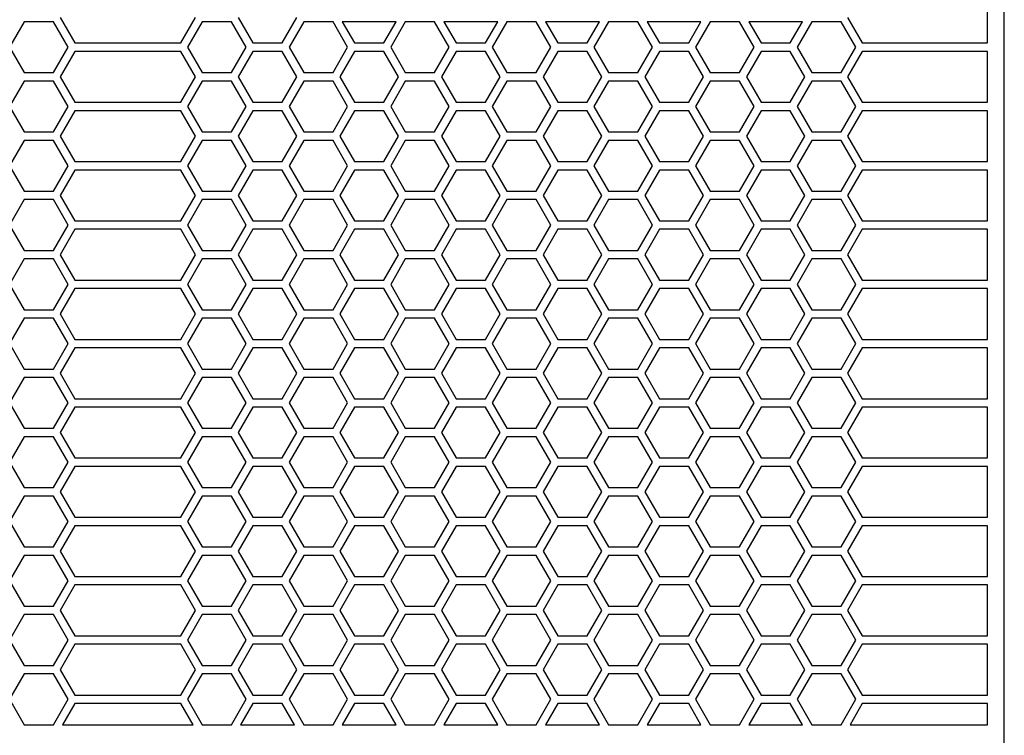
# Model space of a CAD drawing. Units: inches. Extents: x -105 to 315, y 678 to 975.
# Drawn here: x 39 to 97, y 892 to 934 of the extents above; entities that cross this region are included whole.
import ezdxf

# ---------------------------------------------------------------- set-up
doc = ezdxf.new("R2010")
doc.units = ezdxf.units.IN

# ---------------------------------------------------------------- blocks, each defined once
blk = doc.blocks.new('2866695_QUINT_PS_1AC_48DC_20-select__6', base_point=(14.69, 1764.2))
at = {"color": 7, "linetype": 'Continuous'}
for p, q in [((194.69, 1782.8), (194.69, 1876.3)), ((192.69, 1865.8), (192.69, 1871.8)), ((83.19, 1868.8), (84.92, 1865.8)), ((97.46, 1865.8), (99.19, 1868.8)), ((104.23, 1868.8), (105.96, 1865.8)), ((109.42, 1865.8), (111.15, 1868.8)), ((176.19, 1868.8), (177.92, 1865.8)), ((78.96, 1868.3), (77.23, 1865.3)), ((82.42, 1868.3), (78.96, 1868.3)), ((84.15, 1865.3), (82.42, 1868.3)), ((99.96, 1868.3), (98.23, 1865.3)), ((103.42, 1868.3), (99.96, 1868.3)), ((105.15, 1865.3), (103.42, 1868.3)), ((111.96, 1868.3), (110.23, 1865.3)), ((115.42, 1868.3), (111.96, 1868.3)), ((117.15, 1865.3), (115.42, 1868.3)), ((116.51, 1868.3), (117.96, 1865.8)), ((122.87, 1868.3), (116.51, 1868.3)), ((121.42, 1865.8), (122.87, 1868.3)), ((123.96, 1868.3), (122.23, 1865.3)), ((127.42, 1868.3), (123.96, 1868.3)), ((129.15, 1865.3), (127.42, 1868.3)), ((134.87, 1868.3), (128.51, 1868.3)), ((128.51, 1868.3), (129.96, 1865.8)), ((133.42, 1865.8), (134.87, 1868.3)), ((135.96, 1868.3), (134.23, 1865.3)), ((139.42, 1868.3), (135.96, 1868.3)), ((141.15, 1865.3), (139.42, 1868.3)), ((140.51, 1868.3), (141.96, 1865.8)), ((146.87, 1868.3), (140.51, 1868.3)), ((145.42, 1865.8), (146.87, 1868.3)), ((147.96, 1868.3), (146.23, 1865.3)), ((151.42, 1868.3), (147.96, 1868.3)), ((153.15, 1865.3), (151.42, 1868.3)), ((152.51, 1868.3), (153.96, 1865.8)), ((158.87, 1868.3), (152.51, 1868.3)), ((157.42, 1865.8), (158.87, 1868.3)), ((159.96, 1868.3), (158.23, 1865.3)), ((163.42, 1868.3), (159.96, 1868.3)), ((165.15, 1865.3), (163.42, 1868.3)), ((164.51, 1868.3), (165.96, 1865.8)), ((170.87, 1868.3), (164.51, 1868.3)), ((169.42, 1865.8), (170.87, 1868.3)), ((171.96, 1868.3), (170.23, 1865.3)), ((175.42, 1868.3), (171.96, 1868.3)), ((177.15, 1865.3), (175.42, 1868.3)), ((77.23, 1865.3), (78.96, 1862.3)), ((82.42, 1862.3), (84.15, 1865.3)), ((84.92, 1865.8), (97.46, 1865.8)), ((98.23, 1865.3), (99.96, 1862.3)), ((103.42, 1862.3), (105.15, 1865.3)), ((105.96, 1865.8), (109.42, 1865.8)), ((110.23, 1865.3), (111.96, 1862.3)), ((115.42, 1862.3), (117.15, 1865.3)), ((117.96, 1865.8), (121.42, 1865.8)), ((122.23, 1865.3), (123.96, 1862.3)), ((127.42, 1862.3), (129.15, 1865.3)), ((129.96, 1865.8), (133.42, 1865.8)), ((134.23, 1865.3), (135.96, 1862.3)), ((139.42, 1862.3), (141.15, 1865.3)), ((141.96, 1865.8), (145.42, 1865.8)), ((146.23, 1865.3), (147.96, 1862.3)), ((151.42, 1862.3), (153.15, 1865.3)), ((153.96, 1865.8), (157.42, 1865.8)), ((158.23, 1865.3), (159.96, 1862.3)), ((163.42, 1862.3), (165.15, 1865.3)), ((165.96, 1865.8), (169.42, 1865.8)), ((170.23, 1865.3), (171.96, 1862.3)), ((175.42, 1862.3), (177.15, 1865.3)), ((177.92, 1865.8), (192.69, 1865.8)), ((84.92, 1864.8), (83.19, 1861.8)), ((97.46, 1864.8), (84.92, 1864.8)), ((99.19, 1861.8), (97.46, 1864.8)), ((105.96, 1864.8), (104.23, 1861.8)), ((109.42, 1864.8), (105.96, 1864.8)), ((111.15, 1861.8), (109.42, 1864.8)), ((117.96, 1864.8), (116.23, 1861.8)), ((121.42, 1864.8), (117.96, 1864.8)), ((123.15, 1861.8), (121.42, 1864.8)), ((129.96, 1864.8), (128.23, 1861.8)), ((133.42, 1864.8), (129.96, 1864.8)), ((135.15, 1861.8), (133.42, 1864.8)), ((141.96, 1864.8), (140.23, 1861.8)), ((145.42, 1864.8), (141.96, 1864.8)), ((147.15, 1861.8), (145.42, 1864.8)), ((153.96, 1864.8), (152.23, 1861.8)), ((157.42, 1864.8), (153.96, 1864.8)), ((159.15, 1861.8), (157.42, 1864.8)), ((165.96, 1864.8), (164.23, 1861.8)), ((169.42, 1864.8), (165.96, 1864.8)), ((171.15, 1861.8), (169.42, 1864.8)), ((177.92, 1864.8), (176.19, 1861.8)), ((192.69, 1864.8), (177.92, 1864.8)), ((192.69, 1858.8), (192.69, 1864.8)), ((78.96, 1862.3), (82.42, 1862.3)), ((83.19, 1861.8), (84.92, 1858.8)), ((97.46, 1858.8), (99.19, 1861.8)), ((99.96, 1862.3), (103.42, 1862.3)), ((104.23, 1861.8), (105.96, 1858.8)), ((109.42, 1858.8), (111.15, 1861.8)), ((111.96, 1862.3), (115.42, 1862.3)), ((116.23, 1861.8), (117.96, 1858.8)), ((121.42, 1858.8), (123.15, 1861.8)), ((123.96, 1862.3), (127.42, 1862.3)), ((128.23, 1861.8), (129.96, 1858.8)), ((133.42, 1858.8), (135.15, 1861.8)), ((135.96, 1862.3), (139.42, 1862.3)), ((140.23, 1861.8), (141.96, 1858.8)), ((145.42, 1858.8), (147.15, 1861.8)), ((147.96, 1862.3), (151.42, 1862.3)), ((152.23, 1861.8), (153.96, 1858.8)), ((157.42, 1858.8), (159.15, 1861.8)), ((159.96, 1862.3), (163.42, 1862.3)), ((164.23, 1861.8), (165.96, 1858.8)), ((169.42, 1858.8), (171.15, 1861.8)), ((171.96, 1862.3), (175.42, 1862.3)), ((176.19, 1861.8), (177.92, 1858.8)), ((78.96, 1861.3), (77.23, 1858.3)), ((82.42, 1861.3), (78.96, 1861.3)), ((84.15, 1858.3), (82.42, 1861.3)), ((99.96, 1861.3), (98.23, 1858.3)), ((103.42, 1861.3), (99.96, 1861.3)), ((105.15, 1858.3), (103.42, 1861.3)), ((111.96, 1861.3), (110.23, 1858.3)), ((115.42, 1861.3), (111.96, 1861.3)), ((117.15, 1858.3), (115.42, 1861.3)), ((123.96, 1861.3), (122.23, 1858.3)), ((127.42, 1861.3), (123.96, 1861.3)), ((129.15, 1858.3), (127.42, 1861.3)), ((135.96, 1861.3), (134.23, 1858.3)), ((139.42, 1861.3), (135.96, 1861.3)), ((141.15, 1858.3), (139.42, 1861.3)), ((147.96, 1861.3), (146.23, 1858.3)), ((151.42, 1861.3), (147.96, 1861.3)), ((153.15, 1858.3), (151.42, 1861.3)), ((159.96, 1861.3), (158.23, 1858.3)), ((163.42, 1861.3), (159.96, 1861.3)), ((165.15, 1858.3), (163.42, 1861.3)), ((171.96, 1861.3), (170.23, 1858.3)), ((175.42, 1861.3), (171.96, 1861.3)), ((177.15, 1858.3), (175.42, 1861.3)), ((77.23, 1858.3), (78.96, 1855.3)), ((82.42, 1855.3), (84.15, 1858.3)), ((84.92, 1858.8), (97.46, 1858.8)), ((98.23, 1858.3), (99.96, 1855.3)), ((103.42, 1855.3), (105.15, 1858.3)), ((105.96, 1858.8), (109.42, 1858.8)), ((110.23, 1858.3), (111.96, 1855.3)), ((115.42, 1855.3), (117.15, 1858.3)), ((117.96, 1858.8), (121.42, 1858.8)), ((122.23, 1858.3), (123.96, 1855.3)), ((127.42, 1855.3), (129.15, 1858.3)), ((129.96, 1858.8), (133.42, 1858.8)), ((134.23, 1858.3), (135.96, 1855.3)), ((139.42, 1855.3), (141.15, 1858.3)), ((141.96, 1858.8), (145.42, 1858.8)), ((146.23, 1858.3), (147.96, 1855.3)), ((151.42, 1855.3), (153.15, 1858.3)), ((153.96, 1858.8), (157.42, 1858.8)), ((158.23, 1858.3), (159.96, 1855.3)), ((163.42, 1855.3), (165.15, 1858.3)), ((165.96, 1858.8), (169.42, 1858.8)), ((170.23, 1858.3), (171.96, 1855.3)), ((175.42, 1855.3), (177.15, 1858.3)), ((177.92, 1858.8), (192.69, 1858.8)), ((84.92, 1857.8), (83.19, 1854.8)), ((97.46, 1857.8), (84.92, 1857.8)), ((99.19, 1854.8), (97.46, 1857.8)), ((105.96, 1857.8), (104.23, 1854.8)), ((109.42, 1857.8), (105.96, 1857.8)), ((111.15, 1854.8), (109.42, 1857.8)), ((117.96, 1857.8), (116.23, 1854.8)), ((121.42, 1857.8), (117.96, 1857.8)), ((123.15, 1854.8), (121.42, 1857.8)), ((129.96, 1857.8), (128.23, 1854.8)), ((133.42, 1857.8), (129.96, 1857.8)), ((135.15, 1854.8), (133.42, 1857.8)), ((141.96, 1857.8), (140.23, 1854.8)), ((145.42, 1857.8), (141.96, 1857.8)), ((147.15, 1854.8), (145.42, 1857.8)), ((153.96, 1857.8), (152.23, 1854.8)), ((157.42, 1857.8), (153.96, 1857.8)), ((159.15, 1854.8), (157.42, 1857.8)), ((165.96, 1857.8), (164.23, 1854.8)), ((169.42, 1857.8), (165.96, 1857.8)), ((171.15, 1854.8), (169.42, 1857.8)), ((177.92, 1857.8), (176.19, 1854.8)), ((192.69, 1857.8), (177.92, 1857.8)), ((192.69, 1851.8), (192.69, 1857.8)), ((78.96, 1855.3), (82.42, 1855.3)), ((83.19, 1854.8), (84.92, 1851.8)), ((97.46, 1851.8), (99.19, 1854.8)), ((99.96, 1855.3), (103.42, 1855.3)), ((104.23, 1854.8), (105.96, 1851.8)), ((109.42, 1851.8), (111.15, 1854.8)), ((111.96, 1855.3), (115.42, 1855.3)), ((116.23, 1854.8), (117.96, 1851.8)), ((121.42, 1851.8), (123.15, 1854.8)), ((123.96, 1855.3), (127.42, 1855.3)), ((128.23, 1854.8), (129.96, 1851.8)), ((133.42, 1851.8), (135.15, 1854.8)), ((135.96, 1855.3), (139.42, 1855.3)), ((140.23, 1854.8), (141.96, 1851.8)), ((145.42, 1851.8), (147.15, 1854.8)), ((147.96, 1855.3), (151.42, 1855.3)), ((152.23, 1854.8), (153.96, 1851.8)), ((157.42, 1851.8), (159.15, 1854.8)), ((159.96, 1855.3), (163.42, 1855.3)), ((164.23, 1854.8), (165.96, 1851.8)), ((169.42, 1851.8), (171.15, 1854.8)), ((171.96, 1855.3), (175.42, 1855.3)), ((176.19, 1854.8), (177.92, 1851.8)), ((78.96, 1854.3), (77.23, 1851.3)), ((82.42, 1854.3), (78.96, 1854.3)), ((84.15, 1851.3), (82.42, 1854.3)), ((99.96, 1854.3), (98.23, 1851.3)), ((103.42, 1854.3), (99.96, 1854.3)), ((105.15, 1851.3), (103.42, 1854.3)), ((111.96, 1854.3), (110.23, 1851.3)), ((115.42, 1854.3), (111.96, 1854.3)), ((117.15, 1851.3), (115.42, 1854.3)), ((123.96, 1854.3), (122.23, 1851.3)), ((127.42, 1854.3), (123.96, 1854.3)), ((129.15, 1851.3), (127.42, 1854.3)), ((135.96, 1854.3), (134.23, 1851.3)), ((139.42, 1854.3), (135.96, 1854.3)), ((141.15, 1851.3), (139.42, 1854.3)), ((147.96, 1854.3), (146.23, 1851.3)), ((151.42, 1854.3), (147.96, 1854.3)), ((153.15, 1851.3), (151.42, 1854.3)), ((159.96, 1854.3), (158.23, 1851.3)), ((163.42, 1854.3), (159.96, 1854.3)), ((165.15, 1851.3), (163.42, 1854.3)), ((171.96, 1854.3), (170.23, 1851.3)), ((175.42, 1854.3), (171.96, 1854.3)), ((177.15, 1851.3), (175.42, 1854.3)), ((77.23, 1851.3), (78.96, 1848.3)), ((82.42, 1848.3), (84.15, 1851.3)), ((84.92, 1851.8), (97.46, 1851.8)), ((98.23, 1851.3), (99.96, 1848.3)), ((103.42, 1848.3), (105.15, 1851.3)), ((105.96, 1851.8), (109.42, 1851.8)), ((110.23, 1851.3), (111.96, 1848.3)), ((115.42, 1848.3), (117.15, 1851.3)), ((117.96, 1851.8), (121.42, 1851.8)), ((122.23, 1851.3), (123.96, 1848.3)), ((127.42, 1848.3), (129.15, 1851.3)), ((129.96, 1851.8), (133.42, 1851.8)), ((134.23, 1851.3), (135.96, 1848.3)), ((139.42, 1848.3), (141.15, 1851.3)), ((141.96, 1851.8), (145.42, 1851.8)), ((146.23, 1851.3), (147.96, 1848.3)), ((151.42, 1848.3), (153.15, 1851.3)), ((153.96, 1851.8), (157.42, 1851.8)), ((158.23, 1851.3), (159.96, 1848.3)), ((163.42, 1848.3), (165.15, 1851.3)), ((165.96, 1851.8), (169.42, 1851.8)), ((170.23, 1851.3), (171.96, 1848.3)), ((175.42, 1848.3), (177.15, 1851.3)), ((177.92, 1851.8), (192.69, 1851.8)), ((84.92, 1850.8), (83.19, 1847.8)), ((97.46, 1850.8), (84.92, 1850.8)), ((99.19, 1847.8), (97.46, 1850.8)), ((105.96, 1850.8), (104.23, 1847.8)), ((109.42, 1850.8), (105.96, 1850.8)), ((111.15, 1847.8), (109.42, 1850.8)), ((117.96, 1850.8), (116.23, 1847.8)), ((121.42, 1850.8), (117.96, 1850.8)), ((123.15, 1847.8), (121.42, 1850.8)), ((129.96, 1850.8), (128.23, 1847.8)), ((133.42, 1850.8), (129.96, 1850.8)), ((135.15, 1847.8), (133.42, 1850.8)), ((141.96, 1850.8), (140.23, 1847.8)), ((145.42, 1850.8), (141.96, 1850.8)), ((147.15, 1847.8), (145.42, 1850.8)), ((153.96, 1850.8), (152.23, 1847.8)), ((157.42, 1850.8), (153.96, 1850.8)), ((159.15, 1847.8), (157.42, 1850.8)), ((165.96, 1850.8), (164.23, 1847.8)), ((169.42, 1850.8), (165.96, 1850.8)), ((171.15, 1847.8), (169.42, 1850.8)), ((177.92, 1850.8), (176.19, 1847.8)), ((192.69, 1850.8), (177.92, 1850.8)), ((192.69, 1844.8), (192.69, 1850.8)), ((78.96, 1848.3), (82.42, 1848.3)), ((83.19, 1847.8), (84.92, 1844.8)), ((97.46, 1844.8), (99.19, 1847.8)), ((99.96, 1848.3), (103.42, 1848.3)), ((104.23, 1847.8), (105.96, 1844.8)), ((109.42, 1844.8), (111.15, 1847.8)), ((111.96, 1848.3), (115.42, 1848.3)), ((116.23, 1847.8), (117.96, 1844.8)), ((121.42, 1844.8), (123.15, 1847.8)), ((123.96, 1848.3), (127.42, 1848.3)), ((128.23, 1847.8), (129.96, 1844.8)), ((133.42, 1844.8), (135.15, 1847.8)), ((135.96, 1848.3), (139.42, 1848.3)), ((140.23, 1847.8), (141.96, 1844.8)), ((145.42, 1844.8), (147.15, 1847.8)), ((147.96, 1848.3), (151.42, 1848.3)), ((152.23, 1847.8), (153.96, 1844.8)), ((157.42, 1844.8), (159.15, 1847.8)), ((159.96, 1848.3), (163.42, 1848.3)), ((164.23, 1847.8), (165.96, 1844.8)), ((169.42, 1844.8), (171.15, 1847.8)), ((171.96, 1848.3), (175.42, 1848.3)), ((176.19, 1847.8), (177.92, 1844.8)), ((78.96, 1847.3), (77.23, 1844.3)), ((82.42, 1847.3), (78.96, 1847.3)), ((84.15, 1844.3), (82.42, 1847.3)), ((99.96, 1847.3), (98.23, 1844.3)), ((103.42, 1847.3), (99.96, 1847.3)), ((105.15, 1844.3), (103.42, 1847.3)), ((111.96, 1847.3), (110.23, 1844.3)), ((115.42, 1847.3), (111.96, 1847.3)), ((117.15, 1844.3), (115.42, 1847.3)), ((123.96, 1847.3), (122.23, 1844.3)), ((127.42, 1847.3), (123.96, 1847.3)), ((129.15, 1844.3), (127.42, 1847.3)), ((135.96, 1847.3), (134.23, 1844.3)), ((139.42, 1847.3), (135.96, 1847.3)), ((141.15, 1844.3), (139.42, 1847.3)), ((147.96, 1847.3), (146.23, 1844.3)), ((151.42, 1847.3), (147.96, 1847.3)), ((153.15, 1844.3), (151.42, 1847.3)), ((159.96, 1847.3), (158.23, 1844.3)), ((163.42, 1847.3), (159.96, 1847.3)), ((165.15, 1844.3), (163.42, 1847.3)), ((171.96, 1847.3), (170.23, 1844.3)), ((175.42, 1847.3), (171.96, 1847.3)), ((177.15, 1844.3), (175.42, 1847.3)), ((77.23, 1844.3), (78.96, 1841.3)), ((82.42, 1841.3), (84.15, 1844.3)), ((84.92, 1844.8), (97.46, 1844.8)), ((98.23, 1844.3), (99.96, 1841.3)), ((103.42, 1841.3), (105.15, 1844.3)), ((105.96, 1844.8), (109.42, 1844.8)), ((110.23, 1844.3), (111.96, 1841.3)), ((115.42, 1841.3), (117.15, 1844.3)), ((117.96, 1844.8), (121.42, 1844.8)), ((122.23, 1844.3), (123.96, 1841.3)), ((127.42, 1841.3), (129.15, 1844.3)), ((129.96, 1844.8), (133.42, 1844.8)), ((134.23, 1844.3), (135.96, 1841.3)), ((139.42, 1841.3), (141.15, 1844.3)), ((141.96, 1844.8), (145.42, 1844.8)), ((146.23, 1844.3), (147.96, 1841.3)), ((151.42, 1841.3), (153.15, 1844.3)), ((153.96, 1844.8), (157.42, 1844.8)), ((158.23, 1844.3), (159.96, 1841.3)), ((163.42, 1841.3), (165.15, 1844.3)), ((165.96, 1844.8), (169.42, 1844.8)), ((170.23, 1844.3), (171.96, 1841.3)), ((175.42, 1841.3), (177.15, 1844.3)), ((177.92, 1844.8), (192.69, 1844.8)), ((84.92, 1843.8), (83.19, 1840.8)), ((97.46, 1843.8), (84.92, 1843.8)), ((99.19, 1840.8), (97.46, 1843.8)), ((105.96, 1843.8), (104.23, 1840.8)), ((109.42, 1843.8), (105.96, 1843.8)), ((111.15, 1840.8), (109.42, 1843.8)), ((117.96, 1843.8), (116.23, 1840.8)), ((121.42, 1843.8), (117.96, 1843.8)), ((123.15, 1840.8), (121.42, 1843.8)), ((129.96, 1843.8), (128.23, 1840.8)), ((133.42, 1843.8), (129.96, 1843.8)), ((135.15, 1840.8), (133.42, 1843.8)), ((141.96, 1843.8), (140.23, 1840.8)), ((145.42, 1843.8), (141.96, 1843.8)), ((147.15, 1840.8), (145.42, 1843.8)), ((153.96, 1843.8), (152.23, 1840.8)), ((157.42, 1843.8), (153.96, 1843.8)), ((159.15, 1840.8), (157.42, 1843.8)), ((165.96, 1843.8), (164.23, 1840.8)), ((169.42, 1843.8), (165.96, 1843.8)), ((171.15, 1840.8), (169.42, 1843.8)), ((177.92, 1843.8), (176.19, 1840.8)), ((192.69, 1843.8), (177.92, 1843.8)), ((192.69, 1837.8), (192.69, 1843.8)), ((78.96, 1841.3), (82.42, 1841.3)), ((83.19, 1840.8), (84.92, 1837.8)), ((97.46, 1837.8), (99.19, 1840.8)), ((99.96, 1841.3), (103.42, 1841.3)), ((104.23, 1840.8), (105.96, 1837.8)), ((109.42, 1837.8), (111.15, 1840.8)), ((111.96, 1841.3), (115.42, 1841.3)), ((116.23, 1840.8), (117.96, 1837.8)), ((121.42, 1837.8), (123.15, 1840.8)), ((123.96, 1841.3), (127.42, 1841.3)), ((128.23, 1840.8), (129.96, 1837.8)), ((133.42, 1837.8), (135.15, 1840.8)), ((135.96, 1841.3), (139.42, 1841.3)), ((140.23, 1840.8), (141.96, 1837.8)), ((145.42, 1837.8), (147.15, 1840.8)), ((147.96, 1841.3), (151.42, 1841.3)), ((152.23, 1840.8), (153.96, 1837.8)), ((157.42, 1837.8), (159.15, 1840.8)), ((159.96, 1841.3), (163.42, 1841.3)), ((164.23, 1840.8), (165.96, 1837.8)), ((169.42, 1837.8), (171.15, 1840.8)), ((171.96, 1841.3), (175.42, 1841.3)), ((176.19, 1840.8), (177.92, 1837.8)), ((78.96, 1840.3), (77.23, 1837.3)), ((82.42, 1840.3), (78.96, 1840.3)), ((84.15, 1837.3), (82.42, 1840.3)), ((99.96, 1840.3), (98.23, 1837.3)), ((103.42, 1840.3), (99.96, 1840.3)), ((105.15, 1837.3), (103.42, 1840.3)), ((111.96, 1840.3), (110.23, 1837.3)), ((115.42, 1840.3), (111.96, 1840.3)), ((117.15, 1837.3), (115.42, 1840.3)), ((123.96, 1840.3), (122.23, 1837.3)), ((127.42, 1840.3), (123.96, 1840.3)), ((129.15, 1837.3), (127.42, 1840.3)), ((135.96, 1840.3), (134.23, 1837.3)), ((139.42, 1840.3), (135.96, 1840.3)), ((141.15, 1837.3), (139.42, 1840.3)), ((147.96, 1840.3), (146.23, 1837.3)), ((151.42, 1840.3), (147.96, 1840.3)), ((153.15, 1837.3), (151.42, 1840.3)), ((159.96, 1840.3), (158.23, 1837.3)), ((163.42, 1840.3), (159.96, 1840.3)), ((165.15, 1837.3), (163.42, 1840.3)), ((171.96, 1840.3), (170.23, 1837.3)), ((175.42, 1840.3), (171.96, 1840.3)), ((177.15, 1837.3), (175.42, 1840.3)), ((77.23, 1837.3), (78.96, 1834.3)), ((82.42, 1834.3), (84.15, 1837.3)), ((84.92, 1837.8), (97.46, 1837.8)), ((98.23, 1837.3), (99.96, 1834.3)), ((103.42, 1834.3), (105.15, 1837.3)), ((105.96, 1837.8), (109.42, 1837.8)), ((110.23, 1837.3), (111.96, 1834.3)), ((115.42, 1834.3), (117.15, 1837.3)), ((117.96, 1837.8), (121.42, 1837.8)), ((122.23, 1837.3), (123.96, 1834.3)), ((127.42, 1834.3), (129.15, 1837.3)), ((129.96, 1837.8), (133.42, 1837.8)), ((134.23, 1837.3), (135.96, 1834.3)), ((139.42, 1834.3), (141.15, 1837.3)), ((141.96, 1837.8), (145.42, 1837.8)), ((146.23, 1837.3), (147.96, 1834.3)), ((151.42, 1834.3), (153.15, 1837.3)), ((153.96, 1837.8), (157.42, 1837.8)), ((158.23, 1837.3), (159.96, 1834.3)), ((163.42, 1834.3), (165.15, 1837.3)), ((165.96, 1837.8), (169.42, 1837.8)), ((170.23, 1837.3), (171.96, 1834.3)), ((175.42, 1834.3), (177.15, 1837.3)), ((177.92, 1837.8), (192.69, 1837.8)), ((84.92, 1836.8), (83.19, 1833.8)), ((97.46, 1836.8), (84.92, 1836.8)), ((99.19, 1833.8), (97.46, 1836.8)), ((105.96, 1836.8), (104.23, 1833.8)), ((109.42, 1836.8), (105.96, 1836.8)), ((111.15, 1833.8), (109.42, 1836.8)), ((117.96, 1836.8), (116.23, 1833.8)), ((121.42, 1836.8), (117.96, 1836.8)), ((123.15, 1833.8), (121.42, 1836.8)), ((129.96, 1836.8), (128.23, 1833.8)), ((133.42, 1836.8), (129.96, 1836.8)), ((135.15, 1833.8), (133.42, 1836.8)), ((141.96, 1836.8), (140.23, 1833.8)), ((145.42, 1836.8), (141.96, 1836.8)), ((147.15, 1833.8), (145.42, 1836.8)), ((153.96, 1836.8), (152.23, 1833.8)), ((157.42, 1836.8), (153.96, 1836.8)), ((159.15, 1833.8), (157.42, 1836.8)), ((165.96, 1836.8), (164.23, 1833.8)), ((169.42, 1836.8), (165.96, 1836.8)), ((171.15, 1833.8), (169.42, 1836.8)), ((177.92, 1836.8), (176.19, 1833.8)), ((192.69, 1836.8), (177.92, 1836.8)), ((192.69, 1830.8), (192.69, 1836.8)), ((78.96, 1834.3), (82.42, 1834.3)), ((83.19, 1833.8), (84.92, 1830.8)), ((97.46, 1830.8), (99.19, 1833.8)), ((99.96, 1834.3), (103.42, 1834.3)), ((104.23, 1833.8), (105.96, 1830.8)), ((109.42, 1830.8), (111.15, 1833.8)), ((111.96, 1834.3), (115.42, 1834.3)), ((116.23, 1833.8), (117.96, 1830.8)), ((121.42, 1830.8), (123.15, 1833.8)), ((123.96, 1834.3), (127.42, 1834.3)), ((128.23, 1833.8), (129.96, 1830.8)), ((133.42, 1830.8), (135.15, 1833.8)), ((135.96, 1834.3), (139.42, 1834.3)), ((140.23, 1833.8), (141.96, 1830.8)), ((145.42, 1830.8), (147.15, 1833.8)), ((147.96, 1834.3), (151.42, 1834.3)), ((152.23, 1833.8), (153.96, 1830.8)), ((157.42, 1830.8), (159.15, 1833.8)), ((159.96, 1834.3), (163.42, 1834.3)), ((164.23, 1833.8), (165.96, 1830.8)), ((169.42, 1830.8), (171.15, 1833.8)), ((171.96, 1834.3), (175.42, 1834.3)), ((176.19, 1833.8), (177.92, 1830.8)), ((78.96, 1833.3), (77.23, 1830.3)), ((82.42, 1833.3), (78.96, 1833.3)), ((84.15, 1830.3), (82.42, 1833.3)), ((99.96, 1833.3), (98.23, 1830.3)), ((103.42, 1833.3), (99.96, 1833.3)), ((105.15, 1830.3), (103.42, 1833.3)), ((111.96, 1833.3), (110.23, 1830.3)), ((115.42, 1833.3), (111.96, 1833.3)), ((117.15, 1830.3), (115.42, 1833.3)), ((123.96, 1833.3), (122.23, 1830.3)), ((127.42, 1833.3), (123.96, 1833.3)), ((129.15, 1830.3), (127.42, 1833.3)), ((135.96, 1833.3), (134.23, 1830.3)), ((139.42, 1833.3), (135.96, 1833.3)), ((141.15, 1830.3), (139.42, 1833.3)), ((147.96, 1833.3), (146.23, 1830.3)), ((151.42, 1833.3), (147.96, 1833.3)), ((153.15, 1830.3), (151.42, 1833.3)), ((159.96, 1833.3), (158.23, 1830.3)), ((163.42, 1833.3), (159.96, 1833.3)), ((165.15, 1830.3), (163.42, 1833.3)), ((171.96, 1833.3), (170.23, 1830.3)), ((175.42, 1833.3), (171.96, 1833.3)), ((177.15, 1830.3), (175.42, 1833.3)), ((77.23, 1830.3), (78.96, 1827.3)), ((82.42, 1827.3), (84.15, 1830.3)), ((84.92, 1830.8), (97.46, 1830.8)), ((98.23, 1830.3), (99.96, 1827.3)), ((103.42, 1827.3), (105.15, 1830.3)), ((105.96, 1830.8), (109.42, 1830.8)), ((110.23, 1830.3), (111.96, 1827.3)), ((115.42, 1827.3), (117.15, 1830.3)), ((117.96, 1830.8), (121.42, 1830.8)), ((122.23, 1830.3), (123.96, 1827.3)), ((127.42, 1827.3), (129.15, 1830.3)), ((129.96, 1830.8), (133.42, 1830.8)), ((134.23, 1830.3), (135.96, 1827.3)), ((139.42, 1827.3), (141.15, 1830.3)), ((141.96, 1830.8), (145.42, 1830.8)), ((146.23, 1830.3), (147.96, 1827.3)), ((151.42, 1827.3), (153.15, 1830.3)), ((153.96, 1830.8), (157.42, 1830.8)), ((158.23, 1830.3), (159.96, 1827.3)), ((163.42, 1827.3), (165.15, 1830.3)), ((165.96, 1830.8), (169.42, 1830.8)), ((170.23, 1830.3), (171.96, 1827.3)), ((175.42, 1827.3), (177.15, 1830.3)), ((177.92, 1830.8), (192.69, 1830.8)), ((84.92, 1829.8), (83.19, 1826.8)), ((97.46, 1829.8), (84.92, 1829.8)), ((99.19, 1826.8), (97.46, 1829.8)), ((105.96, 1829.8), (104.23, 1826.8)), ((109.42, 1829.8), (105.96, 1829.8)), ((111.15, 1826.8), (109.42, 1829.8)), ((117.96, 1829.8), (116.23, 1826.8)), ((121.42, 1829.8), (117.96, 1829.8)), ((123.15, 1826.8), (121.42, 1829.8)), ((129.96, 1829.8), (128.23, 1826.8)), ((133.42, 1829.8), (129.96, 1829.8)), ((135.15, 1826.8), (133.42, 1829.8)), ((141.96, 1829.8), (140.23, 1826.8)), ((145.42, 1829.8), (141.96, 1829.8)), ((147.15, 1826.8), (145.42, 1829.8)), ((153.96, 1829.8), (152.23, 1826.8)), ((157.42, 1829.8), (153.96, 1829.8)), ((159.15, 1826.8), (157.42, 1829.8)), ((165.96, 1829.8), (164.23, 1826.8)), ((169.42, 1829.8), (165.96, 1829.8)), ((171.15, 1826.8), (169.42, 1829.8)), ((177.92, 1829.8), (176.19, 1826.8)), ((192.69, 1829.8), (177.92, 1829.8)), ((192.69, 1823.8), (192.69, 1829.8)), ((78.96, 1827.3), (82.42, 1827.3)), ((83.19, 1826.8), (84.92, 1823.8)), ((97.46, 1823.8), (99.19, 1826.8)), ((99.96, 1827.3), (103.42, 1827.3)), ((104.23, 1826.8), (105.96, 1823.8)), ((109.42, 1823.8), (111.15, 1826.8)), ((111.96, 1827.3), (115.42, 1827.3)), ((116.23, 1826.8), (117.96, 1823.8)), ((121.42, 1823.8), (123.15, 1826.8)), ((123.96, 1827.3), (127.42, 1827.3)), ((128.23, 1826.8), (129.96, 1823.8)), ((133.42, 1823.8), (135.15, 1826.8)), ((135.96, 1827.3), (139.42, 1827.3)), ((140.23, 1826.8), (141.96, 1823.8)), ((145.42, 1823.8), (147.15, 1826.8)), ((147.96, 1827.3), (151.42, 1827.3)), ((152.23, 1826.8), (153.96, 1823.8)), ((157.42, 1823.8), (159.15, 1826.8)), ((159.96, 1827.3), (163.42, 1827.3)), ((164.23, 1826.8), (165.96, 1823.8)), ((169.42, 1823.8), (171.15, 1826.8)), ((171.96, 1827.3), (175.42, 1827.3)), ((176.19, 1826.8), (177.92, 1823.8)), ((78.96, 1826.3), (77.23, 1823.3)), ((82.42, 1826.3), (78.96, 1826.3)), ((84.15, 1823.3), (82.42, 1826.3)), ((99.96, 1826.3), (98.23, 1823.3)), ((103.42, 1826.3), (99.96, 1826.3)), ((105.15, 1823.3), (103.42, 1826.3)), ((111.96, 1826.3), (110.23, 1823.3)), ((115.42, 1826.3), (111.96, 1826.3)), ((117.15, 1823.3), (115.42, 1826.3)), ((123.96, 1826.3), (122.23, 1823.3)), ((127.42, 1826.3), (123.96, 1826.3)), ((129.15, 1823.3), (127.42, 1826.3)), ((135.96, 1826.3), (134.23, 1823.3)), ((139.42, 1826.3), (135.96, 1826.3)), ((141.15, 1823.3), (139.42, 1826.3)), ((147.96, 1826.3), (146.23, 1823.3)), ((151.42, 1826.3), (147.96, 1826.3)), ((153.15, 1823.3), (151.42, 1826.3)), ((159.96, 1826.3), (158.23, 1823.3)), ((163.42, 1826.3), (159.96, 1826.3)), ((165.15, 1823.3), (163.42, 1826.3)), ((171.96, 1826.3), (170.23, 1823.3)), ((175.42, 1826.3), (171.96, 1826.3)), ((177.15, 1823.3), (175.42, 1826.3)), ((77.23, 1823.3), (78.96, 1820.3)), ((82.42, 1820.3), (84.15, 1823.3)), ((84.92, 1823.8), (97.46, 1823.8)), ((98.23, 1823.3), (99.96, 1820.3)), ((103.42, 1820.3), (105.15, 1823.3)), ((105.96, 1823.8), (109.42, 1823.8)), ((110.23, 1823.3), (111.96, 1820.3)), ((115.42, 1820.3), (117.15, 1823.3)), ((117.96, 1823.8), (121.42, 1823.8)), ((122.23, 1823.3), (123.96, 1820.3)), ((127.42, 1820.3), (129.15, 1823.3)), ((129.96, 1823.8), (133.42, 1823.8)), ((134.23, 1823.3), (135.96, 1820.3)), ((139.42, 1820.3), (141.15, 1823.3)), ((141.96, 1823.8), (145.42, 1823.8)), ((146.23, 1823.3), (147.96, 1820.3)), ((151.42, 1820.3), (153.15, 1823.3)), ((153.96, 1823.8), (157.42, 1823.8)), ((158.23, 1823.3), (159.96, 1820.3)), ((163.42, 1820.3), (165.15, 1823.3)), ((165.96, 1823.8), (169.42, 1823.8)), ((170.23, 1823.3), (171.96, 1820.3)), ((175.42, 1820.3), (177.15, 1823.3)), ((177.92, 1823.8), (192.69, 1823.8)), ((84.92, 1822.8), (83.19, 1819.8)), ((97.46, 1822.8), (84.92, 1822.8)), ((99.19, 1819.8), (97.46, 1822.8)), ((105.96, 1822.8), (104.23, 1819.8)), ((109.42, 1822.8), (105.96, 1822.8)), ((111.15, 1819.8), (109.42, 1822.8)), ((117.96, 1822.8), (116.23, 1819.8)), ((121.42, 1822.8), (117.96, 1822.8)), ((123.15, 1819.8), (121.42, 1822.8)), ((129.96, 1822.8), (128.23, 1819.8)), ((133.42, 1822.8), (129.96, 1822.8)), ((135.15, 1819.8), (133.42, 1822.8)), ((141.96, 1822.8), (140.23, 1819.8)), ((145.42, 1822.8), (141.96, 1822.8)), ((147.15, 1819.8), (145.42, 1822.8)), ((153.96, 1822.8), (152.23, 1819.8)), ((157.42, 1822.8), (153.96, 1822.8)), ((159.15, 1819.8), (157.42, 1822.8)), ((165.96, 1822.8), (164.23, 1819.8)), ((169.42, 1822.8), (165.96, 1822.8)), ((171.15, 1819.8), (169.42, 1822.8)), ((177.92, 1822.8), (176.19, 1819.8)), ((192.69, 1822.8), (177.92, 1822.8)), ((192.69, 1816.8), (192.69, 1822.8)), ((78.96, 1820.3), (82.42, 1820.3)), ((83.19, 1819.8), (84.92, 1816.8)), ((97.46, 1816.8), (99.19, 1819.8)), ((99.96, 1820.3), (103.42, 1820.3)), ((104.23, 1819.8), (105.96, 1816.8)), ((109.42, 1816.8), (111.15, 1819.8)), ((111.96, 1820.3), (115.42, 1820.3)), ((116.23, 1819.8), (117.96, 1816.8)), ((121.42, 1816.8), (123.15, 1819.8)), ((123.96, 1820.3), (127.42, 1820.3)), ((128.23, 1819.8), (129.96, 1816.8)), ((133.42, 1816.8), (135.15, 1819.8)), ((135.96, 1820.3), (139.42, 1820.3)), ((140.23, 1819.8), (141.96, 1816.8)), ((145.42, 1816.8), (147.15, 1819.8)), ((147.96, 1820.3), (151.42, 1820.3)), ((152.23, 1819.8), (153.96, 1816.8)), ((157.42, 1816.8), (159.15, 1819.8)), ((159.96, 1820.3), (163.42, 1820.3)), ((164.23, 1819.8), (165.96, 1816.8)), ((169.42, 1816.8), (171.15, 1819.8)), ((171.96, 1820.3), (175.42, 1820.3)), ((176.19, 1819.8), (177.92, 1816.8)), ((78.96, 1819.3), (77.23, 1816.3)), ((82.42, 1819.3), (78.96, 1819.3)), ((84.15, 1816.3), (82.42, 1819.3)), ((99.96, 1819.3), (98.23, 1816.3)), ((103.42, 1819.3), (99.96, 1819.3)), ((105.15, 1816.3), (103.42, 1819.3)), ((111.96, 1819.3), (110.23, 1816.3)), ((115.42, 1819.3), (111.96, 1819.3)), ((117.15, 1816.3), (115.42, 1819.3)), ((123.96, 1819.3), (122.23, 1816.3)), ((127.42, 1819.3), (123.96, 1819.3)), ((129.15, 1816.3), (127.42, 1819.3)), ((135.96, 1819.3), (134.23, 1816.3)), ((139.42, 1819.3), (135.96, 1819.3)), ((141.15, 1816.3), (139.42, 1819.3)), ((147.96, 1819.3), (146.23, 1816.3)), ((151.42, 1819.3), (147.96, 1819.3)), ((153.15, 1816.3), (151.42, 1819.3)), ((159.96, 1819.3), (158.23, 1816.3)), ((163.42, 1819.3), (159.96, 1819.3)), ((165.15, 1816.3), (163.42, 1819.3)), ((171.96, 1819.3), (170.23, 1816.3)), ((175.42, 1819.3), (171.96, 1819.3)), ((177.15, 1816.3), (175.42, 1819.3)), ((77.23, 1816.3), (78.96, 1813.3)), ((82.42, 1813.3), (84.15, 1816.3)), ((84.92, 1816.8), (97.46, 1816.8)), ((98.23, 1816.3), (99.96, 1813.3)), ((103.42, 1813.3), (105.15, 1816.3)), ((105.96, 1816.8), (109.42, 1816.8)), ((110.23, 1816.3), (111.96, 1813.3)), ((115.42, 1813.3), (117.15, 1816.3)), ((117.96, 1816.8), (121.42, 1816.8)), ((122.23, 1816.3), (123.96, 1813.3)), ((127.42, 1813.3), (129.15, 1816.3)), ((129.96, 1816.8), (133.42, 1816.8)), ((134.23, 1816.3), (135.96, 1813.3)), ((139.42, 1813.3), (141.15, 1816.3)), ((141.96, 1816.8), (145.42, 1816.8)), ((146.23, 1816.3), (147.96, 1813.3)), ((151.42, 1813.3), (153.15, 1816.3)), ((153.96, 1816.8), (157.42, 1816.8)), ((158.23, 1816.3), (159.96, 1813.3)), ((163.42, 1813.3), (165.15, 1816.3)), ((165.96, 1816.8), (169.42, 1816.8)), ((170.23, 1816.3), (171.96, 1813.3)), ((175.42, 1813.3), (177.15, 1816.3)), ((177.92, 1816.8), (192.69, 1816.8)), ((84.92, 1815.8), (83.19, 1812.8)), ((97.46, 1815.8), (84.92, 1815.8)), ((99.19, 1812.8), (97.46, 1815.8)), ((105.96, 1815.8), (104.23, 1812.8)), ((109.42, 1815.8), (105.96, 1815.8)), ((111.15, 1812.8), (109.42, 1815.8)), ((117.96, 1815.8), (116.23, 1812.8)), ((121.42, 1815.8), (117.96, 1815.8)), ((123.15, 1812.8), (121.42, 1815.8)), ((129.96, 1815.8), (128.23, 1812.8)), ((133.42, 1815.8), (129.96, 1815.8)), ((135.15, 1812.8), (133.42, 1815.8)), ((141.96, 1815.8), (140.23, 1812.8)), ((145.42, 1815.8), (141.96, 1815.8)), ((147.15, 1812.8), (145.42, 1815.8)), ((153.96, 1815.8), (152.23, 1812.8)), ((157.42, 1815.8), (153.96, 1815.8)), ((159.15, 1812.8), (157.42, 1815.8)), ((165.96, 1815.8), (164.23, 1812.8)), ((169.42, 1815.8), (165.96, 1815.8)), ((171.15, 1812.8), (169.42, 1815.8)), ((177.92, 1815.8), (176.19, 1812.8)), ((192.69, 1815.8), (177.92, 1815.8)), ((192.69, 1809.8), (192.69, 1815.8)), ((78.96, 1813.3), (82.42, 1813.3)), ((83.19, 1812.8), (84.92, 1809.8)), ((97.46, 1809.8), (99.19, 1812.8)), ((99.96, 1813.3), (103.42, 1813.3)), ((104.23, 1812.8), (105.96, 1809.8)), ((109.42, 1809.8), (111.15, 1812.8)), ((111.96, 1813.3), (115.42, 1813.3)), ((116.23, 1812.8), (117.96, 1809.8)), ((121.42, 1809.8), (123.15, 1812.8)), ((123.96, 1813.3), (127.42, 1813.3)), ((128.23, 1812.8), (129.96, 1809.8)), ((133.42, 1809.8), (135.15, 1812.8)), ((135.96, 1813.3), (139.42, 1813.3)), ((140.23, 1812.8), (141.96, 1809.8)), ((145.42, 1809.8), (147.15, 1812.8)), ((147.96, 1813.3), (151.42, 1813.3)), ((152.23, 1812.8), (153.96, 1809.8)), ((157.42, 1809.8), (159.15, 1812.8)), ((159.96, 1813.3), (163.42, 1813.3)), ((164.23, 1812.8), (165.96, 1809.8)), ((169.42, 1809.8), (171.15, 1812.8)), ((171.96, 1813.3), (175.42, 1813.3)), ((176.19, 1812.8), (177.92, 1809.8)), ((78.96, 1812.3), (77.23, 1809.3)), ((82.42, 1812.3), (78.96, 1812.3)), ((84.15, 1809.3), (82.42, 1812.3)), ((99.96, 1812.3), (98.23, 1809.3)), ((103.42, 1812.3), (99.96, 1812.3)), ((105.15, 1809.3), (103.42, 1812.3)), ((111.96, 1812.3), (110.23, 1809.3)), ((115.42, 1812.3), (111.96, 1812.3)), ((117.15, 1809.3), (115.42, 1812.3)), ((123.96, 1812.3), (122.23, 1809.3)), ((127.42, 1812.3), (123.96, 1812.3)), ((129.15, 1809.3), (127.42, 1812.3)), ((135.96, 1812.3), (134.23, 1809.3)), ((139.42, 1812.3), (135.96, 1812.3)), ((141.15, 1809.3), (139.42, 1812.3)), ((147.96, 1812.3), (146.23, 1809.3)), ((151.42, 1812.3), (147.96, 1812.3)), ((153.15, 1809.3), (151.42, 1812.3)), ((159.96, 1812.3), (158.23, 1809.3)), ((163.42, 1812.3), (159.96, 1812.3)), ((165.15, 1809.3), (163.42, 1812.3)), ((171.96, 1812.3), (170.23, 1809.3)), ((175.42, 1812.3), (171.96, 1812.3)), ((177.15, 1809.3), (175.42, 1812.3)), ((77.23, 1809.3), (78.96, 1806.3)), ((82.42, 1806.3), (84.15, 1809.3)), ((84.92, 1809.8), (97.46, 1809.8)), ((98.23, 1809.3), (99.96, 1806.3)), ((103.42, 1806.3), (105.15, 1809.3)), ((105.96, 1809.8), (109.42, 1809.8)), ((110.23, 1809.3), (111.96, 1806.3)), ((115.42, 1806.3), (117.15, 1809.3)), ((117.96, 1809.8), (121.42, 1809.8)), ((122.23, 1809.3), (123.96, 1806.3)), ((127.42, 1806.3), (129.15, 1809.3)), ((129.96, 1809.8), (133.42, 1809.8)), ((134.23, 1809.3), (135.96, 1806.3)), ((139.42, 1806.3), (141.15, 1809.3)), ((141.96, 1809.8), (145.42, 1809.8)), ((146.23, 1809.3), (147.96, 1806.3)), ((151.42, 1806.3), (153.15, 1809.3)), ((153.96, 1809.8), (157.42, 1809.8)), ((158.23, 1809.3), (159.96, 1806.3)), ((163.42, 1806.3), (165.15, 1809.3)), ((165.96, 1809.8), (169.42, 1809.8)), ((170.23, 1809.3), (171.96, 1806.3)), ((175.42, 1806.3), (177.15, 1809.3)), ((177.92, 1809.8), (192.69, 1809.8)), ((84.92, 1808.8), (83.19, 1805.8)), ((97.46, 1808.8), (84.92, 1808.8)), ((99.19, 1805.8), (97.46, 1808.8)), ((105.96, 1808.8), (104.23, 1805.8)), ((109.42, 1808.8), (105.96, 1808.8)), ((111.15, 1805.8), (109.42, 1808.8)), ((117.96, 1808.8), (116.23, 1805.8)), ((121.42, 1808.8), (117.96, 1808.8)), ((123.15, 1805.8), (121.42, 1808.8)), ((129.96, 1808.8), (128.23, 1805.8)), ((133.42, 1808.8), (129.96, 1808.8)), ((135.15, 1805.8), (133.42, 1808.8)), ((141.96, 1808.8), (140.23, 1805.8)), ((145.42, 1808.8), (141.96, 1808.8)), ((147.15, 1805.8), (145.42, 1808.8)), ((153.96, 1808.8), (152.23, 1805.8)), ((157.42, 1808.8), (153.96, 1808.8)), ((159.15, 1805.8), (157.42, 1808.8)), ((165.96, 1808.8), (164.23, 1805.8)), ((169.42, 1808.8), (165.96, 1808.8)), ((171.15, 1805.8), (169.42, 1808.8)), ((177.92, 1808.8), (176.19, 1805.8)), ((192.69, 1808.8), (177.92, 1808.8)), ((192.69, 1802.8), (192.69, 1808.8)), ((78.96, 1806.3), (82.42, 1806.3)), ((83.19, 1805.8), (84.92, 1802.8)), ((97.46, 1802.8), (99.19, 1805.8)), ((99.96, 1806.3), (103.42, 1806.3)), ((104.23, 1805.8), (105.96, 1802.8)), ((109.42, 1802.8), (111.15, 1805.8)), ((111.96, 1806.3), (115.42, 1806.3)), ((116.23, 1805.8), (117.96, 1802.8)), ((121.42, 1802.8), (123.15, 1805.8)), ((123.96, 1806.3), (127.42, 1806.3)), ((128.23, 1805.8), (129.96, 1802.8)), ((133.42, 1802.8), (135.15, 1805.8)), ((135.96, 1806.3), (139.42, 1806.3)), ((140.23, 1805.8), (141.96, 1802.8)), ((145.42, 1802.8), (147.15, 1805.8)), ((147.96, 1806.3), (151.42, 1806.3)), ((152.23, 1805.8), (153.96, 1802.8)), ((157.42, 1802.8), (159.15, 1805.8)), ((159.96, 1806.3), (163.42, 1806.3)), ((164.23, 1805.8), (165.96, 1802.8)), ((169.42, 1802.8), (171.15, 1805.8)), ((171.96, 1806.3), (175.42, 1806.3)), ((176.19, 1805.8), (177.92, 1802.8)), ((78.96, 1805.3), (77.23, 1802.3)), ((82.42, 1805.3), (78.96, 1805.3)), ((84.15, 1802.3), (82.42, 1805.3)), ((99.96, 1805.3), (98.23, 1802.3)), ((103.42, 1805.3), (99.96, 1805.3)), ((105.15, 1802.3), (103.42, 1805.3)), ((111.96, 1805.3), (110.23, 1802.3)), ((115.42, 1805.3), (111.96, 1805.3)), ((117.15, 1802.3), (115.42, 1805.3)), ((123.96, 1805.3), (122.23, 1802.3)), ((127.42, 1805.3), (123.96, 1805.3)), ((129.15, 1802.3), (127.42, 1805.3)), ((135.96, 1805.3), (134.23, 1802.3)), ((139.42, 1805.3), (135.96, 1805.3)), ((141.15, 1802.3), (139.42, 1805.3)), ((147.96, 1805.3), (146.23, 1802.3)), ((151.42, 1805.3), (147.96, 1805.3)), ((153.15, 1802.3), (151.42, 1805.3)), ((159.96, 1805.3), (158.23, 1802.3)), ((163.42, 1805.3), (159.96, 1805.3)), ((165.15, 1802.3), (163.42, 1805.3)), ((171.96, 1805.3), (170.23, 1802.3)), ((175.42, 1805.3), (171.96, 1805.3)), ((177.15, 1802.3), (175.42, 1805.3)), ((77.23, 1802.3), (78.96, 1799.3)), ((82.42, 1799.3), (84.15, 1802.3)), ((84.92, 1802.8), (97.46, 1802.8)), ((98.23, 1802.3), (99.96, 1799.3)), ((103.42, 1799.3), (105.15, 1802.3)), ((105.96, 1802.8), (109.42, 1802.8)), ((110.23, 1802.3), (111.96, 1799.3)), ((115.42, 1799.3), (117.15, 1802.3)), ((117.96, 1802.8), (121.42, 1802.8)), ((122.23, 1802.3), (123.96, 1799.3)), ((127.42, 1799.3), (129.15, 1802.3)), ((129.96, 1802.8), (133.42, 1802.8)), ((134.23, 1802.3), (135.96, 1799.3)), ((139.42, 1799.3), (141.15, 1802.3)), ((141.96, 1802.8), (145.42, 1802.8)), ((146.23, 1802.3), (147.96, 1799.3)), ((151.42, 1799.3), (153.15, 1802.3)), ((153.96, 1802.8), (157.42, 1802.8)), ((158.23, 1802.3), (159.96, 1799.3)), ((163.42, 1799.3), (165.15, 1802.3)), ((165.96, 1802.8), (169.42, 1802.8)), ((170.23, 1802.3), (171.96, 1799.3)), ((175.42, 1799.3), (177.15, 1802.3)), ((177.92, 1802.8), (192.69, 1802.8)), ((84.92, 1801.8), (83.19, 1798.8)), ((97.46, 1801.8), (84.92, 1801.8)), ((99.19, 1798.8), (97.46, 1801.8)), ((105.96, 1801.8), (104.23, 1798.8)), ((109.42, 1801.8), (105.96, 1801.8)), ((111.15, 1798.8), (109.42, 1801.8)), ((117.96, 1801.8), (116.23, 1798.8)), ((121.42, 1801.8), (117.96, 1801.8)), ((123.15, 1798.8), (121.42, 1801.8)), ((129.96, 1801.8), (128.23, 1798.8)), ((133.42, 1801.8), (129.96, 1801.8)), ((135.15, 1798.8), (133.42, 1801.8)), ((141.96, 1801.8), (140.23, 1798.8)), ((145.42, 1801.8), (141.96, 1801.8)), ((147.15, 1798.8), (145.42, 1801.8)), ((153.96, 1801.8), (152.23, 1798.8)), ((157.42, 1801.8), (153.96, 1801.8)), ((159.15, 1798.8), (157.42, 1801.8)), ((165.96, 1801.8), (164.23, 1798.8)), ((169.42, 1801.8), (165.96, 1801.8)), ((171.15, 1798.8), (169.42, 1801.8)), ((177.92, 1801.8), (176.19, 1798.8)), ((192.69, 1801.8), (177.92, 1801.8)), ((192.69, 1795.8), (192.69, 1801.8)), ((78.96, 1799.3), (82.42, 1799.3)), ((83.19, 1798.8), (84.92, 1795.8)), ((97.46, 1795.8), (99.19, 1798.8)), ((99.96, 1799.3), (103.42, 1799.3)), ((104.23, 1798.8), (105.96, 1795.8)), ((109.42, 1795.8), (111.15, 1798.8)), ((111.96, 1799.3), (115.42, 1799.3)), ((116.23, 1798.8), (117.96, 1795.8)), ((121.42, 1795.8), (123.15, 1798.8)), ((123.96, 1799.3), (127.42, 1799.3)), ((128.23, 1798.8), (129.96, 1795.8)), ((133.42, 1795.8), (135.15, 1798.8)), ((135.96, 1799.3), (139.42, 1799.3)), ((140.23, 1798.8), (141.96, 1795.8)), ((145.42, 1795.8), (147.15, 1798.8)), ((147.96, 1799.3), (151.42, 1799.3)), ((152.23, 1798.8), (153.96, 1795.8)), ((157.42, 1795.8), (159.15, 1798.8)), ((159.96, 1799.3), (163.42, 1799.3)), ((164.23, 1798.8), (165.96, 1795.8)), ((169.42, 1795.8), (171.15, 1798.8)), ((171.96, 1799.3), (175.42, 1799.3)), ((176.19, 1798.8), (177.92, 1795.8)), ((78.96, 1798.3), (77.23, 1795.3)), ((82.42, 1798.3), (78.96, 1798.3)), ((84.15, 1795.3), (82.42, 1798.3)), ((99.96, 1798.3), (98.23, 1795.3)), ((103.42, 1798.3), (99.96, 1798.3)), ((105.15, 1795.3), (103.42, 1798.3)), ((111.96, 1798.3), (110.23, 1795.3)), ((115.42, 1798.3), (111.96, 1798.3)), ((117.15, 1795.3), (115.42, 1798.3)), ((123.96, 1798.3), (122.23, 1795.3)), ((127.42, 1798.3), (123.96, 1798.3)), ((129.15, 1795.3), (127.42, 1798.3)), ((135.96, 1798.3), (134.23, 1795.3)), ((139.42, 1798.3), (135.96, 1798.3)), ((141.15, 1795.3), (139.42, 1798.3)), ((147.96, 1798.3), (146.23, 1795.3)), ((151.42, 1798.3), (147.96, 1798.3)), ((153.15, 1795.3), (151.42, 1798.3)), ((159.96, 1798.3), (158.23, 1795.3)), ((163.42, 1798.3), (159.96, 1798.3)), ((165.15, 1795.3), (163.42, 1798.3)), ((171.96, 1798.3), (170.23, 1795.3)), ((175.42, 1798.3), (171.96, 1798.3)), ((177.15, 1795.3), (175.42, 1798.3)), ((77.23, 1795.3), (78.96, 1792.3)), ((82.42, 1792.3), (84.15, 1795.3)), ((84.92, 1795.8), (97.46, 1795.8)), ((98.23, 1795.3), (99.96, 1792.3)), ((103.42, 1792.3), (105.15, 1795.3)), ((105.96, 1795.8), (109.42, 1795.8)), ((110.23, 1795.3), (111.96, 1792.3)), ((115.42, 1792.3), (117.15, 1795.3)), ((117.96, 1795.8), (121.42, 1795.8)), ((122.23, 1795.3), (123.96, 1792.3)), ((127.42, 1792.3), (129.15, 1795.3)), ((129.96, 1795.8), (133.42, 1795.8)), ((134.23, 1795.3), (135.96, 1792.3)), ((139.42, 1792.3), (141.15, 1795.3)), ((141.96, 1795.8), (145.42, 1795.8)), ((146.23, 1795.3), (147.96, 1792.3)), ((151.42, 1792.3), (153.15, 1795.3)), ((153.96, 1795.8), (157.42, 1795.8)), ((158.23, 1795.3), (159.96, 1792.3)), ((163.42, 1792.3), (165.15, 1795.3)), ((165.96, 1795.8), (169.42, 1795.8)), ((170.23, 1795.3), (171.96, 1792.3)), ((175.42, 1792.3), (177.15, 1795.3)), ((177.92, 1795.8), (192.69, 1795.8)), ((84.92, 1794.8), (83.19, 1791.8)), ((97.46, 1794.8), (84.92, 1794.8)), ((99.19, 1791.8), (97.46, 1794.8)), ((105.96, 1794.8), (104.23, 1791.8)), ((109.42, 1794.8), (105.96, 1794.8)), ((111.15, 1791.8), (109.42, 1794.8)), ((117.96, 1794.8), (116.23, 1791.8)), ((121.42, 1794.8), (117.96, 1794.8)), ((123.15, 1791.8), (121.42, 1794.8)), ((129.96, 1794.8), (128.23, 1791.8)), ((133.42, 1794.8), (129.96, 1794.8)), ((135.15, 1791.8), (133.42, 1794.8)), ((141.96, 1794.8), (140.23, 1791.8)), ((145.42, 1794.8), (141.96, 1794.8)), ((147.15, 1791.8), (145.42, 1794.8)), ((153.96, 1794.8), (152.23, 1791.8)), ((157.42, 1794.8), (153.96, 1794.8)), ((159.15, 1791.8), (157.42, 1794.8)), ((165.96, 1794.8), (164.23, 1791.8)), ((169.42, 1794.8), (165.96, 1794.8)), ((171.15, 1791.8), (169.42, 1794.8)), ((177.92, 1794.8), (176.19, 1791.8)), ((192.69, 1794.8), (177.92, 1794.8)), ((192.69, 1788.8), (192.69, 1794.8)), ((78.96, 1792.3), (82.42, 1792.3)), ((83.19, 1791.8), (84.92, 1788.8)), ((97.46, 1788.8), (99.19, 1791.8)), ((99.96, 1792.3), (103.42, 1792.3)), ((104.23, 1791.8), (105.96, 1788.8)), ((109.42, 1788.8), (111.15, 1791.8)), ((111.96, 1792.3), (115.42, 1792.3)), ((116.23, 1791.8), (117.96, 1788.8)), ((121.42, 1788.8), (123.15, 1791.8)), ((123.96, 1792.3), (127.42, 1792.3)), ((128.23, 1791.8), (129.96, 1788.8)), ((133.42, 1788.8), (135.15, 1791.8)), ((135.96, 1792.3), (139.42, 1792.3)), ((140.23, 1791.8), (141.96, 1788.8)), ((145.42, 1788.8), (147.15, 1791.8)), ((147.96, 1792.3), (151.42, 1792.3)), ((152.23, 1791.8), (153.96, 1788.8)), ((157.42, 1788.8), (159.15, 1791.8)), ((159.96, 1792.3), (163.42, 1792.3)), ((164.23, 1791.8), (165.96, 1788.8)), ((169.42, 1788.8), (171.15, 1791.8)), ((171.96, 1792.3), (175.42, 1792.3)), ((176.19, 1791.8), (177.92, 1788.8)), ((78.96, 1791.3), (77.23, 1788.3)), ((82.42, 1791.3), (78.96, 1791.3)), ((84.15, 1788.3), (82.42, 1791.3)), ((99.96, 1791.3), (98.23, 1788.3)), ((103.42, 1791.3), (99.96, 1791.3)), ((105.15, 1788.3), (103.42, 1791.3)), ((111.96, 1791.3), (110.23, 1788.3)), ((115.42, 1791.3), (111.96, 1791.3)), ((117.15, 1788.3), (115.42, 1791.3)), ((123.96, 1791.3), (122.23, 1788.3)), ((127.42, 1791.3), (123.96, 1791.3)), ((129.15, 1788.3), (127.42, 1791.3)), ((135.96, 1791.3), (134.23, 1788.3)), ((139.42, 1791.3), (135.96, 1791.3)), ((141.15, 1788.3), (139.42, 1791.3)), ((147.96, 1791.3), (146.23, 1788.3)), ((151.42, 1791.3), (147.96, 1791.3)), ((153.15, 1788.3), (151.42, 1791.3)), ((159.96, 1791.3), (158.23, 1788.3)), ((163.42, 1791.3), (159.96, 1791.3)), ((165.15, 1788.3), (163.42, 1791.3)), ((171.96, 1791.3), (170.23, 1788.3)), ((175.42, 1791.3), (171.96, 1791.3)), ((177.15, 1788.3), (175.42, 1791.3)), ((77.23, 1788.3), (78.96, 1785.3)), ((82.42, 1785.3), (84.15, 1788.3)), ((84.92, 1788.8), (97.46, 1788.8)), ((98.23, 1788.3), (99.96, 1785.3)), ((103.42, 1785.3), (105.15, 1788.3)), ((105.96, 1788.8), (109.42, 1788.8)), ((110.23, 1788.3), (111.96, 1785.3)), ((115.42, 1785.3), (117.15, 1788.3)), ((117.96, 1788.8), (121.42, 1788.8)), ((122.23, 1788.3), (123.96, 1785.3)), ((127.42, 1785.3), (129.15, 1788.3)), ((129.96, 1788.8), (133.42, 1788.8)), ((134.23, 1788.3), (135.96, 1785.3)), ((139.42, 1785.3), (141.15, 1788.3)), ((141.96, 1788.8), (145.42, 1788.8)), ((146.23, 1788.3), (147.96, 1785.3)), ((151.42, 1785.3), (153.15, 1788.3)), ((153.96, 1788.8), (157.42, 1788.8)), ((158.23, 1788.3), (159.96, 1785.3)), ((163.42, 1785.3), (165.15, 1788.3)), ((165.96, 1788.8), (169.42, 1788.8)), ((170.23, 1788.3), (171.96, 1785.3)), ((175.42, 1785.3), (177.15, 1788.3)), ((177.92, 1788.8), (192.69, 1788.8)), ((84.92, 1787.8), (83.48, 1785.3)), ((97.46, 1787.8), (84.92, 1787.8)), ((98.9, 1785.3), (97.46, 1787.8)), ((105.96, 1787.8), (104.51, 1785.3)), ((109.42, 1787.8), (105.96, 1787.8)), ((110.87, 1785.3), (109.42, 1787.8)), ((117.96, 1787.8), (116.51, 1785.3)), ((121.42, 1787.8), (117.96, 1787.8)), ((122.87, 1785.3), (121.42, 1787.8)), ((129.96, 1787.8), (128.51, 1785.3)), ((133.42, 1787.8), (129.96, 1787.8)), ((134.87, 1785.3), (133.42, 1787.8)), ((141.96, 1787.8), (140.51, 1785.3)), ((145.42, 1787.8), (141.96, 1787.8)), ((146.87, 1785.3), (145.42, 1787.8)), ((153.96, 1787.8), (152.51, 1785.3)), ((157.42, 1787.8), (153.96, 1787.8)), ((158.87, 1785.3), (157.42, 1787.8)), ((165.96, 1787.8), (164.51, 1785.3)), ((169.42, 1787.8), (165.96, 1787.8)), ((170.87, 1785.3), (169.42, 1787.8)), ((177.92, 1787.8), (176.48, 1785.3)), ((192.69, 1787.8), (177.92, 1787.8)), ((192.69, 1785.3), (192.69, 1787.8)), ((78.96, 1785.3), (82.42, 1785.3)), ((83.48, 1785.3), (98.9, 1785.3)), ((99.96, 1785.3), (103.42, 1785.3)), ((104.51, 1785.3), (110.87, 1785.3)), ((111.96, 1785.3), (115.42, 1785.3)), ((116.51, 1785.3), (122.87, 1785.3)), ((123.96, 1785.3), (127.42, 1785.3)), ((128.51, 1785.3), (134.87, 1785.3)), ((135.96, 1785.3), (139.42, 1785.3)), ((140.51, 1785.3), (146.87, 1785.3)), ((147.96, 1785.3), (151.42, 1785.3)), ((152.51, 1785.3), (158.87, 1785.3)), ((159.96, 1785.3), (163.42, 1785.3)), ((164.51, 1785.3), (170.87, 1785.3)), ((171.96, 1785.3), (175.42, 1785.3)), ((176.48, 1785.3), (192.69, 1785.3))]:
    blk.add_line(p, q, dxfattribs=at)
blk = doc.blocks.new('Vordans1', base_point=(104.69, 1830))
blk.add_blockref('2866695_QUINT_PS_1AC_48DC_20-select__6', (14.69, 1764.2))

msp = doc.modelspace()

# ---------------------------------------------------------------- block references
at = {"xscale": 0.5, "yscale": 0.5, "zscale": 0.5}
msp.add_blockref('Vordans1', (52.345, 915), dxfattribs=at)

doc.saveas('drawing.dxf')
